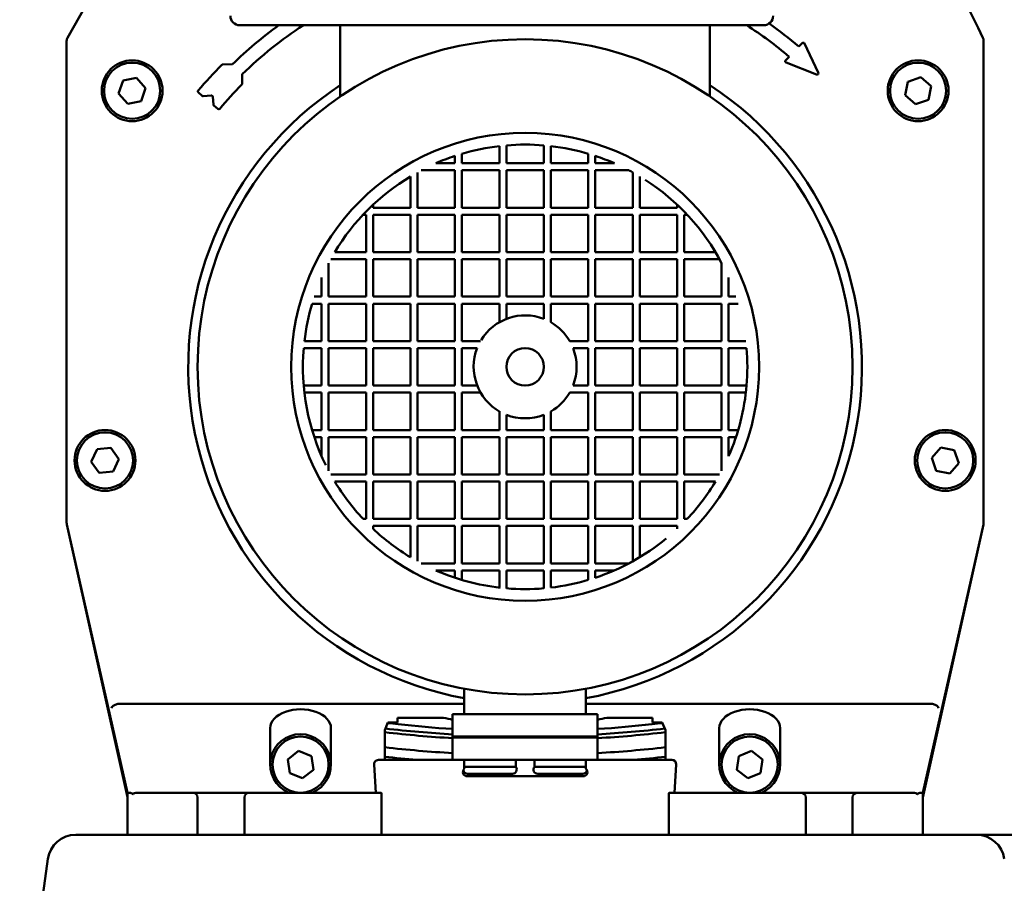
# Model space of a CAD drawing. Units: millimetres. Extents: x 12494 to 15523, y 579 to 3398.
# Drawn here: x 12737 to 12947, y 2111 to 2296 of the extents above; entities that cross this region are included whole.
import ezdxf

# ---------------------------------------------------------------- set-up
doc = ezdxf.new("R2010")
doc.units = ezdxf.units.MM
doc.header["$LTSCALE"] = 20
for name, color, linetype, lineweight in [('AM_0 ( Kontur 0.5 )', 7, 'Continuous', 50), ('AM_5 ( Bemassung)', 3, 'Continuous', 25), ('Sichtbar (ISO)', 7, 'Continuous', 50)]:
    doc.layers.add(name, color=color, linetype=linetype, lineweight=lineweight)
doc.styles.get("Standard").update_dxf_attribs({"font": 'ARIALUNI.TTF'})
doc.dimstyles.new('AM_DIN$0', dxfattribs={"dimscale": 20, "dimtxt": 3.5, "dimasz": 4, "dimexe": 1, "dimexo": 0, "dimgap": 1.5, "dimtad": 1, "dimdsep": 46, "dimtxsty": 'STANDARD', "dimcen": 0, "dimclrd": 256, "dimclre": 256, "dimclrt": 2, "dimadec": 0, "dimazin": 2, "dimtp": 0.1, "dimtm": 0.1, "dimtfac": 0.71, "dimtmove": 0, "dimatfit": 3, "dimfxl": 1, "dimlwd": -1, "dimlwe": -1, "dimarcsym": 0})

# ---------------------------------------------------------------- blocks, each defined once
blk = doc.blocks.new('*D27')
at = {"layer": 'AM_5 ( Bemassung)', "transparency": 16777216}
for p, q in [((12881.71, 2850.5), (12666.21, 2850.5)), ((12686.21, 2159.03), (12686.21, 2770.5)), ((12723.6, 2079.03), (12666.21, 2079.03))]:
    blk.add_line(p, q, dxfattribs=at)
for points in [[(12672.87, 2770.5), (12699.54, 2770.5), (12686.21, 2850.5)], [(12672.87, 2159.03), (12699.54, 2159.03), (12686.21, 2079.03)]]:
    blk.add_solid(points, dxfattribs=at)
at = {"layer": 'Defpoints', "color": 0, "transparency": 16777216}
for p in [(12686.21, 2850.5), (12881.71, 2850.5), (12723.6, 2079.03)]:
    blk.add_point(p, dxfattribs=at)
at = {"layer": 'AM_5 ( Bemassung)', "color": 2, "transparency": 16777216, "insert": (12584.68, 2308.49), "char_height": 70, "attachment_point": 1, "rotation": 90}
blk.add_mtext('ca. 770', dxfattribs=at)

msp = doc.modelspace()

# ---------------------------------------------------------------- linework, layer by layer
at = {"layer": 'AM_0 ( Kontur 0.5 )'}
msp.add_line((12774.893, 2340.86), (12747.143, 2291.841), dxfattribs=at)
at = {"layer": 'Sichtbar (ISO)'}
for p, q in [((12895.996, 2294.534), (12783.996, 2294.534)), ((12805.496, 2294.534), (12805.496, 2279.324)), ((12884.496, 2279.324), (12884.496, 2294.534)), ((12746.996, 2291.193), (12746.996, 2188.203)), ((12903.51, 2289.97), (12904.223, 2290.708)), ((12904.709, 2290.628), (12907.654, 2284.442)), ((12942.996, 2188.203), (12942.996, 2291.193)), ((12900.665, 2287.027), (12901.425, 2287.814)), ((12780.375, 2286.159), (12782.412, 2286.186)), ((12907.275, 2284.033), (12900.773, 2286.539)), ((12784.529, 2284.071), (12784.529, 2282.072)), ((12758.11, 2279.95), (12759.047, 2282.741)), ((12759.047, 2282.741), (12761.933, 2283.325)), ((12761.933, 2283.325), (12763.882, 2281.117)), ((12926.208, 2279.586), (12926.781, 2282.474)), ((12926.781, 2282.474), (12929.569, 2283.422)), ((12929.569, 2283.422), (12931.784, 2281.481)), ((12931.784, 2281.481), (12931.21, 2278.593)), ((12760.058, 2277.742), (12758.11, 2279.95)), ((12763.882, 2281.117), (12762.944, 2278.326)), ((12775.974, 2279.45), (12775.151, 2280.141)), ((12777.907, 2279.544), (12776.196, 2279.381)), ((12928.422, 2277.646), (12926.208, 2279.586)), ((12762.944, 2278.326), (12760.058, 2277.742)), ((12778.356, 2277.567), (12778.235, 2279.267)), ((12779.285, 2276.667), (12778.463, 2277.358)), ((12931.21, 2278.593), (12928.422, 2277.646)), ((12840.996, 2265.034), (12840.996, 2268.865)), ((12848.996, 2268.865), (12848.996, 2265.034)), ((12831.496, 2265.034), (12831.496, 2267.075)), ((12839.496, 2268.714), (12839.496, 2265.034)), ((12850.496, 2265.034), (12850.496, 2268.714)), ((12858.496, 2267.075), (12858.496, 2265.034)), ((12829.996, 2265.034), (12825.917, 2265.034)), ((12829.996, 2266.603), (12829.996, 2265.034)), ((12839.496, 2265.034), (12831.496, 2265.034)), ((12848.996, 2265.034), (12840.996, 2265.034)), ((12858.496, 2265.034), (12850.496, 2265.034)), ((12859.996, 2265.034), (12859.996, 2266.603)), ((12864.075, 2265.034), (12859.996, 2265.034)), ((12821.996, 2255.534), (12821.996, 2263.094)), ((12822.809, 2263.534), (12829.996, 2263.534)), ((12829.996, 2263.534), (12829.996, 2255.534)), ((12831.496, 2255.534), (12831.496, 2263.534)), ((12831.496, 2263.534), (12839.496, 2263.534)), ((12839.496, 2263.534), (12839.496, 2255.534)), ((12840.996, 2255.534), (12840.996, 2263.534)), ((12840.996, 2263.534), (12848.996, 2263.534)), ((12848.996, 2263.534), (12848.996, 2255.534)), ((12850.496, 2255.534), (12850.496, 2263.534)), ((12850.496, 2263.534), (12858.496, 2263.534)), ((12858.496, 2263.534), (12858.496, 2255.534)), ((12859.996, 2263.534), (12867.183, 2263.534)), ((12859.996, 2255.534), (12859.996, 2263.534)), ((12867.996, 2263.094), (12867.996, 2255.534)), ((12820.496, 2262.228), (12820.496, 2255.534)), ((12869.496, 2255.534), (12869.496, 2262.228)), ((12812.496, 2255.534), (12812.496, 2256.175)), ((12877.496, 2256.175), (12877.496, 2255.534)), ((12810.355, 2254.034), (12810.996, 2254.034)), ((12810.996, 2254.034), (12810.996, 2246.034)), ((12820.496, 2255.534), (12812.496, 2255.534)), ((12812.496, 2246.034), (12812.496, 2254.034)), ((12812.496, 2254.034), (12820.496, 2254.034)), ((12820.496, 2254.034), (12820.496, 2246.034)), ((12829.996, 2255.534), (12821.996, 2255.534)), ((12821.996, 2246.034), (12821.996, 2254.034)), ((12821.996, 2254.034), (12829.996, 2254.034)), ((12829.996, 2254.034), (12829.996, 2246.034)), ((12839.496, 2255.534), (12831.496, 2255.534)), ((12831.496, 2246.034), (12831.496, 2254.034)), ((12831.496, 2254.034), (12839.496, 2254.034)), ((12839.496, 2254.034), (12839.496, 2246.034)), ((12848.996, 2255.534), (12840.996, 2255.534)), ((12840.996, 2246.034), (12840.996, 2254.034)), ((12840.996, 2254.034), (12848.996, 2254.034)), ((12848.996, 2254.034), (12848.996, 2246.034)), ((12858.496, 2255.534), (12850.496, 2255.534)), ((12850.496, 2246.034), (12850.496, 2254.034)), ((12850.496, 2254.034), (12858.496, 2254.034)), ((12858.496, 2254.034), (12858.496, 2246.034)), ((12867.996, 2255.534), (12859.996, 2255.534)), ((12859.996, 2246.034), (12859.996, 2254.034)), ((12859.996, 2254.034), (12867.996, 2254.034)), ((12867.996, 2254.034), (12867.996, 2246.034)), ((12877.496, 2255.534), (12869.496, 2255.534)), ((12869.496, 2246.034), (12869.496, 2254.034)), ((12869.496, 2254.034), (12877.496, 2254.034)), ((12877.496, 2254.034), (12877.496, 2246.034)), ((12878.996, 2254.034), (12879.637, 2254.034)), ((12878.996, 2246.034), (12878.996, 2254.034)), ((12810.996, 2246.034), (12804.302, 2246.034)), ((12820.496, 2246.034), (12812.496, 2246.034)), ((12829.996, 2246.034), (12821.996, 2246.034)), ((12839.496, 2246.034), (12831.496, 2246.034)), ((12848.996, 2246.034), (12840.996, 2246.034)), ((12858.496, 2246.034), (12850.496, 2246.034)), ((12867.996, 2246.034), (12859.996, 2246.034)), ((12877.496, 2246.034), (12869.496, 2246.034)), ((12885.69, 2246.034), (12878.996, 2246.034)), ((12802.996, 2236.534), (12802.996, 2243.72)), ((12803.436, 2244.534), (12810.996, 2244.534)), ((12810.996, 2244.534), (12810.996, 2236.534)), ((12812.496, 2236.534), (12812.496, 2244.534)), ((12812.496, 2244.534), (12820.496, 2244.534)), ((12820.496, 2244.534), (12820.496, 2236.534)), ((12821.996, 2236.534), (12821.996, 2244.534)), ((12821.996, 2244.534), (12829.996, 2244.534)), ((12829.996, 2244.534), (12829.996, 2236.534)), ((12831.496, 2236.534), (12831.496, 2244.534)), ((12831.496, 2244.534), (12839.496, 2244.534)), ((12839.496, 2244.534), (12839.496, 2236.534)), ((12840.996, 2236.534), (12840.996, 2244.534)), ((12840.996, 2244.534), (12848.996, 2244.534)), ((12848.996, 2244.534), (12848.996, 2236.534)), ((12850.496, 2236.534), (12850.496, 2244.534)), ((12850.496, 2244.534), (12858.496, 2244.534)), ((12858.496, 2244.534), (12858.496, 2236.534)), ((12859.996, 2236.534), (12859.996, 2244.534)), ((12859.996, 2244.534), (12867.996, 2244.534)), ((12867.996, 2244.534), (12867.996, 2236.534)), ((12869.496, 2236.534), (12869.496, 2244.534)), ((12869.496, 2244.534), (12877.496, 2244.534)), ((12877.496, 2244.534), (12877.496, 2236.534)), ((12878.996, 2244.534), (12886.556, 2244.534)), ((12878.996, 2236.534), (12878.996, 2244.534)), ((12886.996, 2243.72), (12886.996, 2236.534)), ((12801.496, 2240.612), (12801.496, 2236.534)), ((12888.496, 2236.534), (12888.496, 2240.612)), ((12801.496, 2236.534), (12799.926, 2236.534)), ((12810.996, 2236.534), (12802.996, 2236.534)), ((12820.496, 2236.534), (12812.496, 2236.534)), ((12829.996, 2236.534), (12821.996, 2236.534)), ((12839.496, 2236.534), (12831.496, 2236.534)), ((12848.996, 2236.534), (12840.996, 2236.534)), ((12858.496, 2236.534), (12850.496, 2236.534)), ((12867.996, 2236.534), (12859.996, 2236.534)), ((12877.496, 2236.534), (12869.496, 2236.534)), ((12886.996, 2236.534), (12878.996, 2236.534)), ((12890.065, 2236.534), (12888.496, 2236.534)), ((12799.455, 2235.034), (12801.496, 2235.034)), ((12801.496, 2235.034), (12801.496, 2227.034)), ((12802.996, 2227.034), (12802.996, 2235.034)), ((12802.996, 2235.034), (12810.996, 2235.034)), ((12810.996, 2235.034), (12810.996, 2227.034)), ((12812.496, 2227.034), (12812.496, 2235.034)), ((12812.496, 2235.034), (12820.496, 2235.034)), ((12820.496, 2235.034), (12820.496, 2227.034)), ((12821.996, 2227.034), (12821.996, 2235.034)), ((12821.996, 2235.034), (12829.996, 2235.034)), ((12829.996, 2235.034), (12829.996, 2227.034)), ((12831.496, 2227.034), (12831.496, 2235.034)), ((12831.496, 2235.034), (12839.496, 2235.034)), ((12839.496, 2235.034), (12839.496, 2231.06)), ((12840.996, 2231.781), (12840.996, 2235.034)), ((12840.996, 2235.034), (12848.996, 2235.034)), ((12848.996, 2235.034), (12848.996, 2231.781)), ((12850.496, 2231.06), (12850.496, 2235.034)), ((12850.496, 2235.034), (12858.496, 2235.034)), ((12858.496, 2235.034), (12858.496, 2227.034)), ((12859.996, 2227.034), (12859.996, 2235.034)), ((12859.996, 2235.034), (12867.996, 2235.034)), ((12867.996, 2235.034), (12867.996, 2227.034)), ((12869.496, 2227.034), (12869.496, 2235.034)), ((12869.496, 2235.034), (12877.496, 2235.034)), ((12877.496, 2235.034), (12877.496, 2227.034)), ((12878.996, 2227.034), (12878.996, 2235.034)), ((12878.996, 2235.034), (12886.996, 2235.034)), ((12886.996, 2235.034), (12886.996, 2227.034)), ((12888.496, 2227.034), (12888.496, 2235.034)), ((12888.496, 2235.034), (12890.537, 2235.034)), ((12801.496, 2227.034), (12797.815, 2227.034)), ((12810.996, 2227.034), (12802.996, 2227.034)), ((12820.496, 2227.034), (12812.496, 2227.034)), ((12829.996, 2227.034), (12821.996, 2227.034)), ((12835.47, 2227.034), (12831.496, 2227.034)), ((12858.496, 2227.034), (12854.522, 2227.034)), ((12867.996, 2227.034), (12859.996, 2227.034)), ((12877.496, 2227.034), (12869.496, 2227.034)), ((12886.996, 2227.034), (12878.996, 2227.034)), ((12892.176, 2227.034), (12888.496, 2227.034)), ((12797.665, 2225.534), (12801.496, 2225.534)), ((12801.496, 2225.534), (12801.496, 2217.534)), ((12802.996, 2217.534), (12802.996, 2225.534)), ((12802.996, 2225.534), (12810.996, 2225.534)), ((12810.996, 2225.534), (12810.996, 2217.534)), ((12812.496, 2217.534), (12812.496, 2225.534)), ((12812.496, 2225.534), (12820.496, 2225.534)), ((12820.496, 2225.534), (12820.496, 2217.534)), ((12821.996, 2217.534), (12821.996, 2225.534)), ((12821.996, 2225.534), (12829.996, 2225.534)), ((12829.996, 2225.534), (12829.996, 2217.534)), ((12831.496, 2225.534), (12834.749, 2225.534)), ((12831.496, 2217.534), (12831.496, 2225.534)), ((12855.243, 2225.534), (12858.496, 2225.534)), ((12858.496, 2225.534), (12858.496, 2217.534)), ((12859.996, 2217.534), (12859.996, 2225.534)), ((12859.996, 2225.534), (12867.996, 2225.534)), ((12867.996, 2225.534), (12867.996, 2217.534)), ((12869.496, 2217.534), (12869.496, 2225.534)), ((12869.496, 2225.534), (12877.496, 2225.534)), ((12877.496, 2225.534), (12877.496, 2217.534)), ((12878.996, 2217.534), (12878.996, 2225.534)), ((12878.996, 2225.534), (12886.996, 2225.534)), ((12886.996, 2225.534), (12886.996, 2217.534)), ((12888.496, 2217.534), (12888.496, 2225.534)), ((12888.496, 2225.534), (12892.327, 2225.534)), ((12801.496, 2217.534), (12797.665, 2217.534)), ((12810.996, 2217.534), (12802.996, 2217.534)), ((12820.496, 2217.534), (12812.496, 2217.534)), ((12829.996, 2217.534), (12821.996, 2217.534)), ((12834.749, 2217.534), (12831.496, 2217.534)), ((12858.496, 2217.534), (12855.243, 2217.534)), ((12867.996, 2217.534), (12859.996, 2217.534)), ((12877.496, 2217.534), (12869.496, 2217.534)), ((12886.996, 2217.534), (12878.996, 2217.534)), ((12892.327, 2217.534), (12888.496, 2217.534)), ((12797.815, 2216.034), (12801.496, 2216.034)), ((12801.496, 2216.034), (12801.496, 2208.034)), ((12802.996, 2208.034), (12802.996, 2216.034)), ((12802.996, 2216.034), (12810.996, 2216.034)), ((12810.996, 2216.034), (12810.996, 2208.034)), ((12812.496, 2208.034), (12812.496, 2216.034)), ((12812.496, 2216.034), (12820.496, 2216.034)), ((12820.496, 2216.034), (12820.496, 2208.034)), ((12821.996, 2208.034), (12821.996, 2216.034)), ((12821.996, 2216.034), (12829.996, 2216.034)), ((12829.996, 2216.034), (12829.996, 2208.034)), ((12831.496, 2216.034), (12835.47, 2216.034)), ((12831.496, 2208.034), (12831.496, 2216.034)), ((12854.522, 2216.034), (12858.496, 2216.034)), ((12858.496, 2216.034), (12858.496, 2208.034)), ((12859.996, 2208.034), (12859.996, 2216.034)), ((12859.996, 2216.034), (12867.996, 2216.034)), ((12867.996, 2216.034), (12867.996, 2208.034)), ((12869.496, 2208.034), (12869.496, 2216.034)), ((12869.496, 2216.034), (12877.496, 2216.034)), ((12877.496, 2216.034), (12877.496, 2208.034)), ((12878.996, 2208.034), (12878.996, 2216.034)), ((12878.996, 2216.034), (12886.996, 2216.034)), ((12886.996, 2216.034), (12886.996, 2208.034)), ((12888.496, 2208.034), (12888.496, 2216.034)), ((12888.496, 2216.034), (12892.176, 2216.034)), ((12839.496, 2212.007), (12839.496, 2208.034)), ((12850.496, 2208.034), (12850.496, 2212.007)), ((12840.996, 2208.034), (12840.996, 2211.287)), ((12848.996, 2211.287), (12848.996, 2208.034)), ((12801.496, 2208.034), (12799.455, 2208.034)), ((12810.996, 2208.034), (12802.996, 2208.034)), ((12820.496, 2208.034), (12812.496, 2208.034)), ((12829.996, 2208.034), (12821.996, 2208.034)), ((12839.496, 2208.034), (12831.496, 2208.034)), ((12848.996, 2208.034), (12840.996, 2208.034)), ((12858.496, 2208.034), (12850.496, 2208.034)), ((12867.996, 2208.034), (12859.996, 2208.034)), ((12877.496, 2208.034), (12869.496, 2208.034)), ((12886.996, 2208.034), (12878.996, 2208.034)), ((12890.537, 2208.034), (12888.496, 2208.034)), ((12799.926, 2206.534), (12801.496, 2206.534)), ((12801.496, 2206.534), (12801.496, 2202.455)), ((12802.996, 2199.347), (12802.996, 2206.534)), ((12802.996, 2206.534), (12810.996, 2206.534)), ((12810.996, 2206.534), (12810.996, 2198.534)), ((12812.496, 2198.534), (12812.496, 2206.534)), ((12812.496, 2206.534), (12820.496, 2206.534)), ((12820.496, 2206.534), (12820.496, 2198.534)), ((12821.996, 2198.534), (12821.996, 2206.534)), ((12821.996, 2206.534), (12829.996, 2206.534)), ((12829.996, 2206.534), (12829.996, 2198.534)), ((12831.496, 2198.534), (12831.496, 2206.534)), ((12831.496, 2206.534), (12839.496, 2206.534)), ((12839.496, 2206.534), (12839.496, 2198.534)), ((12840.996, 2198.534), (12840.996, 2206.534)), ((12840.996, 2206.534), (12848.996, 2206.534)), ((12848.996, 2206.534), (12848.996, 2198.534)), ((12850.496, 2198.534), (12850.496, 2206.534)), ((12850.496, 2206.534), (12858.496, 2206.534)), ((12858.496, 2206.534), (12858.496, 2198.534)), ((12859.996, 2198.534), (12859.996, 2206.534)), ((12859.996, 2206.534), (12867.996, 2206.534)), ((12867.996, 2206.534), (12867.996, 2198.534)), ((12869.496, 2198.534), (12869.496, 2206.534)), ((12869.496, 2206.534), (12877.496, 2206.534)), ((12877.496, 2206.534), (12877.496, 2198.534)), ((12878.996, 2198.534), (12878.996, 2206.534)), ((12878.996, 2206.534), (12886.996, 2206.534)), ((12886.996, 2206.534), (12886.996, 2199.347)), ((12888.496, 2202.455), (12888.496, 2206.534)), ((12888.496, 2206.534), (12890.065, 2206.534)), ((12752.265, 2201.251), (12753.486, 2203.931)), ((12753.486, 2203.931), (12756.417, 2204.213)), ((12756.417, 2204.213), (12758.127, 2201.816)), ((12931.905, 2202.092), (12933.834, 2204.317)), ((12933.834, 2204.317), (12936.725, 2203.758)), ((12936.725, 2203.758), (12937.687, 2200.975)), ((12758.127, 2201.816), (12756.906, 2199.137)), ((12932.866, 2199.309), (12931.905, 2202.092)), ((12753.975, 2198.854), (12752.265, 2201.251)), ((12935.757, 2198.751), (12932.866, 2199.309)), ((12937.687, 2200.975), (12935.757, 2198.751)), ((12756.906, 2199.137), (12753.975, 2198.854)), ((12810.996, 2198.534), (12803.436, 2198.534)), ((12820.496, 2198.534), (12812.496, 2198.534)), ((12829.996, 2198.534), (12821.996, 2198.534)), ((12839.496, 2198.534), (12831.496, 2198.534)), ((12848.996, 2198.534), (12840.996, 2198.534)), ((12858.496, 2198.534), (12850.496, 2198.534)), ((12867.996, 2198.534), (12859.996, 2198.534)), ((12877.496, 2198.534), (12869.496, 2198.534)), ((12886.556, 2198.534), (12878.996, 2198.534)), ((12804.302, 2197.034), (12810.996, 2197.034)), ((12810.996, 2197.034), (12810.996, 2189.034)), ((12812.496, 2189.034), (12812.496, 2197.034)), ((12812.496, 2197.034), (12820.496, 2197.034)), ((12820.496, 2197.034), (12820.496, 2189.034)), ((12821.996, 2189.034), (12821.996, 2197.034)), ((12821.996, 2197.034), (12829.996, 2197.034)), ((12829.996, 2197.034), (12829.996, 2189.034)), ((12831.496, 2189.034), (12831.496, 2197.034)), ((12831.496, 2197.034), (12839.496, 2197.034)), ((12839.496, 2197.034), (12839.496, 2189.034)), ((12840.996, 2189.034), (12840.996, 2197.034)), ((12840.996, 2197.034), (12848.996, 2197.034)), ((12848.996, 2197.034), (12848.996, 2189.034)), ((12850.496, 2189.034), (12850.496, 2197.034)), ((12850.496, 2197.034), (12858.496, 2197.034)), ((12858.496, 2197.034), (12858.496, 2189.034)), ((12859.996, 2189.034), (12859.996, 2197.034)), ((12859.996, 2197.034), (12867.996, 2197.034)), ((12867.996, 2197.034), (12867.996, 2189.034)), ((12869.496, 2189.034), (12869.496, 2197.034)), ((12869.496, 2197.034), (12877.496, 2197.034)), ((12877.496, 2197.034), (12877.496, 2189.034)), ((12878.996, 2197.034), (12885.69, 2197.034)), ((12878.996, 2189.034), (12878.996, 2197.034)), ((12810.996, 2189.034), (12810.355, 2189.034)), ((12820.496, 2189.034), (12812.496, 2189.034)), ((12829.996, 2189.034), (12821.996, 2189.034)), ((12839.496, 2189.034), (12831.496, 2189.034)), ((12848.996, 2189.034), (12840.996, 2189.034)), ((12858.496, 2189.034), (12850.496, 2189.034)), ((12867.996, 2189.034), (12859.996, 2189.034)), ((12877.496, 2189.034), (12869.496, 2189.034)), ((12879.637, 2189.034), (12878.996, 2189.034)), ((12747.032, 2187.873), (12759.991, 2129.557)), ((12747.033, 2187.868), (12759.996, 2130.534)), ((12812.496, 2186.893), (12812.496, 2187.534)), ((12812.496, 2187.534), (12820.496, 2187.534)), ((12820.496, 2187.534), (12820.496, 2180.84)), ((12821.996, 2179.973), (12821.996, 2187.534)), ((12821.996, 2187.534), (12829.996, 2187.534)), ((12829.996, 2187.534), (12829.996, 2179.534)), ((12831.496, 2179.534), (12831.496, 2187.534)), ((12831.496, 2187.534), (12839.496, 2187.534)), ((12839.496, 2187.534), (12839.496, 2179.534)), ((12840.996, 2179.534), (12840.996, 2187.534)), ((12840.996, 2187.534), (12848.996, 2187.534)), ((12848.996, 2187.534), (12848.996, 2179.534)), ((12850.496, 2179.534), (12850.496, 2187.534)), ((12850.496, 2187.534), (12858.496, 2187.534)), ((12858.496, 2187.534), (12858.496, 2179.534)), ((12859.996, 2179.534), (12859.996, 2187.534)), ((12859.996, 2187.534), (12867.996, 2187.534)), ((12867.996, 2187.534), (12867.996, 2179.973)), ((12869.496, 2180.84), (12869.496, 2187.534)), ((12869.496, 2187.534), (12877.496, 2187.534)), ((12877.496, 2187.534), (12877.496, 2186.893)), ((12929.996, 2129.534), (12942.96, 2187.873)), ((12929.996, 2130.534), (12942.958, 2187.868)), ((12829.996, 2179.534), (12822.809, 2179.534)), ((12839.496, 2179.534), (12831.496, 2179.534)), ((12848.996, 2179.534), (12840.996, 2179.534)), ((12858.496, 2179.534), (12850.496, 2179.534)), ((12867.183, 2179.534), (12859.996, 2179.534)), ((12825.917, 2178.034), (12829.996, 2178.034)), ((12829.996, 2178.034), (12829.996, 2176.464)), ((12831.496, 2175.992), (12831.496, 2178.034)), ((12831.496, 2178.034), (12839.496, 2178.034)), ((12839.496, 2178.034), (12839.496, 2174.353)), ((12840.996, 2174.202), (12840.996, 2178.034)), ((12840.996, 2178.034), (12848.996, 2178.034)), ((12848.996, 2178.034), (12848.996, 2174.202)), ((12850.496, 2174.353), (12850.496, 2178.034)), ((12850.496, 2178.034), (12858.496, 2178.034)), ((12858.496, 2178.034), (12858.496, 2175.992)), ((12859.996, 2178.034), (12864.075, 2178.034)), ((12859.996, 2176.464), (12859.996, 2178.034)), ((12831.996, 2152.751), (12831.996, 2147.334)), ((12857.996, 2147.334), (12857.996, 2152.751)), ((12758.185, 2149.534), (12831.996, 2149.534)), ((12857.996, 2149.534), (12931.807, 2149.534)), ((12860.496, 2147.334), (12829.496, 2147.334)), ((12829.496, 2147.334), (12829.496, 2137.534)), ((12860.496, 2147.334), (12860.496, 2137.534)), ((12814.996, 2143.881), (12815.68, 2145.534)), ((12815.68, 2145.534), (12817.746, 2145.534)), ((12817.746, 2145.534), (12817.746, 2146.534)), ((12817.746, 2146.534), (12827.56, 2146.534)), ((12862.431, 2146.534), (12872.246, 2146.534)), ((12872.246, 2146.534), (12872.246, 2145.534)), ((12872.246, 2145.534), (12874.311, 2145.534)), ((12874.311, 2145.534), (12874.996, 2143.881)), ((12790.496, 2136.534), (12790.496, 2144.321)), ((12803.496, 2144.321), (12803.496, 2136.534)), ((12814.996, 2137.534), (12814.996, 2143.881)), ((12860.496, 2142.534), (12829.496, 2142.534)), ((12874.996, 2143.881), (12874.996, 2137.534)), ((12886.496, 2136.534), (12886.496, 2144.321)), ((12899.496, 2144.321), (12899.496, 2136.534)), ((12829.496, 2142.334), (12860.496, 2142.334)), ((12794.267, 2137.639), (12796.588, 2139.45)), ((12796.588, 2139.45), (12799.318, 2138.345)), ((12799.318, 2138.345), (12799.725, 2135.428)), ((12890.273, 2135.413), (12890.664, 2138.331)), ((12890.664, 2138.331), (12893.387, 2139.452)), ((12893.387, 2139.452), (12895.719, 2137.654)), ((12794.674, 2134.723), (12794.267, 2137.639)), ((12812.709, 2136.534), (12813.076, 2130.534)), ((12876.342, 2137.534), (12813.649, 2137.534)), ((12831.996, 2135.604), (12831.996, 2137.534)), ((12842.996, 2137.534), (12842.996, 2136.034)), ((12846.996, 2137.534), (12846.996, 2136.034)), ((12857.996, 2137.534), (12857.996, 2135.604)), ((12876.916, 2130.534), (12877.283, 2136.534)), ((12895.719, 2137.654), (12895.328, 2134.736)), ((12797.403, 2133.617), (12794.674, 2134.723)), ((12799.725, 2135.428), (12797.403, 2133.617)), ((12842.996, 2136.034), (12831.996, 2136.034)), ((12842.296, 2134.568), (12832.696, 2134.568)), ((12857.996, 2136.034), (12846.996, 2136.034)), ((12857.296, 2134.568), (12847.696, 2134.568)), ((12892.605, 2133.615), (12890.273, 2135.413)), ((12895.328, 2134.736), (12892.605, 2133.615)), ((12857.396, 2134.034), (12832.596, 2134.034)), ((12759.99, 2121.534), (12759.996, 2130.534)), ((12760.418, 2130.534), (12759.996, 2130.534)), ((12814.239, 2130.534), (12761.957, 2130.534)), ((12928.031, 2130.534), (12875.752, 2130.534)), ((12929.996, 2130.534), (12929.581, 2130.534)), ((12929.996, 2121.534), (12929.996, 2130.534)), ((12774.996, 2121.534), (12774.996, 2129.534)), ((12784.996, 2121.534), (12784.996, 2129.534)), ((12814.297, 2129.534), (12814.297, 2121.534)), ((12875.694, 2121.534), (12875.694, 2129.534)), ((12904.996, 2121.534), (12904.996, 2129.534)), ((12914.996, 2129.534), (12914.996, 2121.534)), ((12748.937, 2121.534), (12759.83, 2121.534)), ((12823.514, 2121.534), (12759.83, 2121.534)), ((12825.887, 2121.534), (12866.901, 2121.534)), ((12930.585, 2121.534), (12866.901, 2121.534)), ((12930.585, 2121.534), (12941.478, 2121.534)), ((12740.599, 2099.323), (12742.995, 2116.369))]:
    msp.add_line(p, q, dxfattribs=at)
for centre, radius in [((12844.996, 2221.534), 70), ((12760.996, 2280.534), 6.5), ((12760.996, 2280.534), 6), ((12928.996, 2280.534), 6.5), ((12928.996, 2280.534), 6), ((12844.996, 2221.534), 50), ((12844.996, 2221.534), 4), ((12755.196, 2201.534), 6.5), ((12934.796, 2201.534), 6.5), ((12755.196, 2201.534), 6), ((12934.796, 2201.534), 6), ((12796.996, 2136.534), 6), ((12892.996, 2136.534), 6)]:
    msp.add_circle(centre, radius, dxfattribs=at)
for centre, radius, start, end in [((12570.404, 2113.363), 413, 25.60408, 36.13722), ((12783.996, 2296.534), 2, 180, 270), ((12895.996, 2296.534), 2, 270, 0), ((12845.172, 2221.689), 89.993, 125.95765, 134.21788), ((12845.172, 2221.689), 87, 123.14438, 134.18994), ((12845.202, 2221.421), 87, 49.74082, 57.17932), ((12845.202, 2221.421), 89.993, 49.61535, 54.73933), ((12748.496, 2291.193), 1.5, 154.39592, 180), ((12904.439, 2290.499), 0.3, 25.45138, 135.97299), ((12941.496, 2291.193), 1.5, 0, 25.60408), ((12844.272, 2222.19), 90.5, 135.10079, 139.83279), ((12780.379, 2285.859), 0.3, 90.76518, 135.10079), ((12900.881, 2286.819), 0.3, 135.97299, 248.92123), ((12907.383, 2284.313), 0.3, 248.92123, 25.45138), ((12844.996, 2221.534), 72, 123.27178, 259.59788), ((12844.272, 2222.19), 84.5, 135.07659, 139.82502), ((12784.229, 2282.072), 0.3, 315.07659, 0), ((12844.996, 2221.534), 72, 280.40212, 56.72822), ((12775.344, 2280.371), 0.3, 139.83279, 229.95488), ((12776.167, 2279.679), 0.3, 229.95488, 275.45138), ((12777.935, 2279.245), 0.3, 4.09677, 95.45138), ((12778.656, 2277.588), 0.3, 184.09677, 229.95488), ((12779.478, 2276.896), 0.3, 229.95488, 319.82502), ((12844.996, 2221.534), 47.5, 85.16937, 94.83063), ((12844.996, 2221.534), 47.5, 96.64916, 106.51166), ((12844.996, 2221.534), 47.5, 73.48834, 83.35084), ((12844.996, 2221.534), 47.5, 108.40848, 113.68191), ((12844.996, 2221.534), 47.5, 66.31809, 71.59152), ((12844.996, 2221.534), 47.5, 61.03924, 62.15452), ((12844.996, 2221.534), 47.5, 121.05024, 148.96903), ((12844.996, 2221.534), 47.5, 27.84548, 57.29578), ((12844.996, 2221.534), 47.5, 163.48834, 173.35084), ((12844.996, 2221.534), 11, 68.67631, 148.96903), ((12844.996, 2221.534), 11, 30, 60), ((12844.996, 2221.534), 47.5, 175.16937, 206.26481), ((12844.996, 2221.534), 11, 158.67631, 240.64227), ((12844.996, 2221.534), 11, 338.67631, 21.32369), ((12844.996, 2221.534), 47.5, 355.16937, 4.83063), ((12844.996, 2221.534), 47.5, 336.31809, 355.23383), ((12844.996, 2221.534), 11, 300, 330), ((12844.996, 2221.534), 11, 248.67631, 291.32369), ((12844.996, 2221.534), 47.5, 211.05024, 223.17355), ((12844.996, 2221.534), 47.5, 316.82645, 328.94976), ((12748.496, 2188.198), 1.5, 180, 192.52881), ((12844.996, 2221.534), 47.5, 226.82645, 238.94976), ((12941.496, 2188.198), 1.5, 347.47119, 0), ((12844.996, 2221.534), 47.5, 288.40848, 309.39721), ((12844.996, 2221.534), 47.5, 297.84548, 298.96076), ((12844.996, 2221.534), 47.5, 246.31809, 263.56059), ((12844.996, 2221.534), 47.5, 265.16937, 274.83063), ((12844.996, 2221.534), 47.5, 276.64916, 286.51166), ((12844.996, 2221.534), 77, 256.91265, 258.38709), ((12844.996, 2221.534), 77, 281.61291, 283.08735), ((12796.996, 2136.534), 6.5, 292.61986, 247.33526), ((12844.996, 2405.534), 263.804, 263.47016, 266.63161), ((12844.996, 2405.534), 263, 263.48211, 266.6213), ((12844.996, 2405.534), 263, 273.3787, 276.51789), ((12844.996, 2405.534), 263.804, 273.36839, 276.52984), ((12892.996, 2136.534), 6.5, 292.61986, 247.33526), ((12844.996, 2405.534), 267, 263.54865, 266.67197), ((12844.996, 2405.534), 267, 273.32803, 276.45135), ((12844.996, 2405.534), 269, 263.59682, 265.05808), ((12844.996, 2405.534), 269, 274.94192, 276.40318), ((12832.596, 2134.934), 0.9, 131.81031, 270), ((12832.696, 2135.468), 0.9, 186.9769, 270), ((12842.296, 2135.468), 0.9, 270, 38.94244), ((12847.696, 2135.468), 0.9, 141.05756, 270), ((12857.296, 2135.468), 0.9, 270, 353.0231), ((12857.396, 2134.934), 0.9, 270, 48.18969), ((12773.996, 2129.534), 1, 0, 90), ((12785.996, 2129.534), 1, 90, 180), ((12903.996, 2129.534), 1, 0, 90), ((12915.996, 2129.534), 1, 90, 180), ((12748.937, 2115.534), 6, 90, 172.00001), ((12941.478, 2115.534), 6, 7.99999, 89.99999)]:
    msp.add_arc(centre, radius, start, end, dxfattribs=at)
for centre, major_axis, ratio, start_param, end_param in [((12748.496, 2188.203), (0, -1.509), 0.9939148, 4.712389, 4.9360543), ((12941.496, 2188.203), (0, -1.509), 0.9939148, 1.347131, 1.5707963), ((12758.073, 2148.89), (1.459, 0.349), 0.4202006, 1.565555, 3.1119167), ((12758.433, 2147.465), (-0.514, 2.036), 0.7142816, 6.1047737, 6.2727027), ((12931.559, 2147.465), (0.514, 2.036), 0.7142816, 0.0104827, 0.1784116), ((12931.919, 2148.89), (-1.459, 0.349), 0.4202006, 3.1712686, 4.7176303), ((12796.996, 2144.321), (6.5, 0), 0.6219922, 0, 3.1415927), ((12892.996, 2144.321), (6.5, 0), 0.6219922, 0, 3.1415927), ((12813.71, 2136.534), (-0.751, 0.708), 0.9406565, 5.4992767, 7.0700731), ((12876.281, 2136.534), (-0.751, -0.708), 0.9406565, 2.3547049, 3.9255012), ((12760.418, 2129.534), (0, -1), 0.9998556, 2.3211686, 3.1415927), ((12814.239, 2129.534), (0, 1), 0.0581544, 4.712389, 6.2831853), ((12875.752, 2129.534), (0, -1), 0.0581544, 3.1415927, 4.712389), ((12929.581, 2129.534), (-1.005, 0), 0.9947884, 4.712389, 5.5373287), ((12760.992, 2129.534), (-1.001, 0), 0.998806, 6.1794744, 6.2831853)]:
    msp.add_ellipse(centre, major_axis=major_axis, ratio=ratio, start_param=start_param, end_param=end_param, dxfattribs=at)
for points, knots in [([(12829.496, 2144.15), (12825.552, 2144.4), (12821.649, 2144.743), (12817.891, 2145.162), (12817.133, 2145.246), (12816.381, 2145.334), (12815.635, 2145.424)], [12.2393089, 12.2393089, 12.2393089, 12.2393089, 13.396672, 13.396672, 13.396672, 13.6300948, 13.6300948, 13.6300948, 13.6300948]), ([(12874.357, 2145.424), (12873.611, 2145.334), (12872.858, 2145.246), (12872.1, 2145.162), (12868.342, 2144.743), (12864.44, 2144.4), (12860.496, 2144.15)], [7.8082617, 7.8082617, 7.8082617, 7.8082617, 8.0416846, 8.0416846, 8.0416846, 9.1990476, 9.1990476, 9.1990476, 9.1990476]), ([(12761.149, 2130.216), (12761.15, 2130.215), (12761.151, 2130.214), (12761.164, 2130.214), (12761.208, 2130.256), (12761.413, 2130.397), (12761.575, 2130.481), (12761.817, 2130.526), (12761.886, 2130.534), (12761.957, 2130.534)], [-1.17181338, -1.17181338, -1.17181338, -1.17181338, -1.164008, -1.164008, -1.09061648, -1.09061648, -1.01722497, -1.01722497, -0.99231531, -0.99231531, -0.99231531, -0.99231531]), ([(12928.842, 2130.212), (12928.842, 2130.212), (12928.841, 2130.211), (12928.828, 2130.211), (12928.783, 2130.254), (12928.578, 2130.395), (12928.416, 2130.48), (12928.173, 2130.526), (12928.103, 2130.534), (12928.031, 2130.534)], [1.21083695, 1.21083695, 1.21083695, 1.21083695, 1.21860146, 1.21860146, 1.29200837, 1.29200837, 1.36541529, 1.36541529, 1.39051191, 1.39051191, 1.39051191, 1.39051191]), ([(12823.514, 2121.534), (12823.809, 2121.534), (12824.119, 2121.534), (12824.892, 2121.534), (12825.368, 2121.534), (12825.885, 2121.534)], [0, 0, 0, 0, 1.0412676, 1.0412676, 2.4634667, 2.4634667, 2.4634667, 2.4634667])]:
    msp.add_open_spline(points, degree=3, knots=knots, dxfattribs=at)
msp.add_open_spline([(12973.963, 2121.534), (12972.68, 2121.534), (12970.179, 2121.534), (12966.616, 2121.534), (12963.26, 2121.534), (12960.12, 2121.534), (12957.207, 2121.534), (12954.525, 2121.534), (12952.078, 2121.534), (12949.873, 2121.534), (12947.914, 2121.534), (12946.208, 2121.534), (12944.757, 2121.534), (12943.565, 2121.534), (12942.633, 2121.534), (12941.967, 2121.534), (12941.567, 2121.534), (12941.478, 2121.534), (12941.478, 2121.534)], degree=3, dxfattribs=at)

# ---------------------------------------------------------------- dimensions: what is measured, and where the dimension line sits
at = {"layer": 'AM_5 ( Bemassung)'}
dim = msp.add_linear_dim(base=(12686.207, 2850.503), p1=(12723.599, 2079.034), p2=(12881.707, 2850.503), angle=90, text='ca. 770', dimstyle='AM_DIN$0', override={"dimdec": 0}, dxfattribs=at)
dim.commit()
dim.dimension.update_dxf_attribs({"geometry": '*D27', "text_midpoint": (12686.207, 2464.768), "dimtype": 160})

doc.saveas('drawing.dxf')
